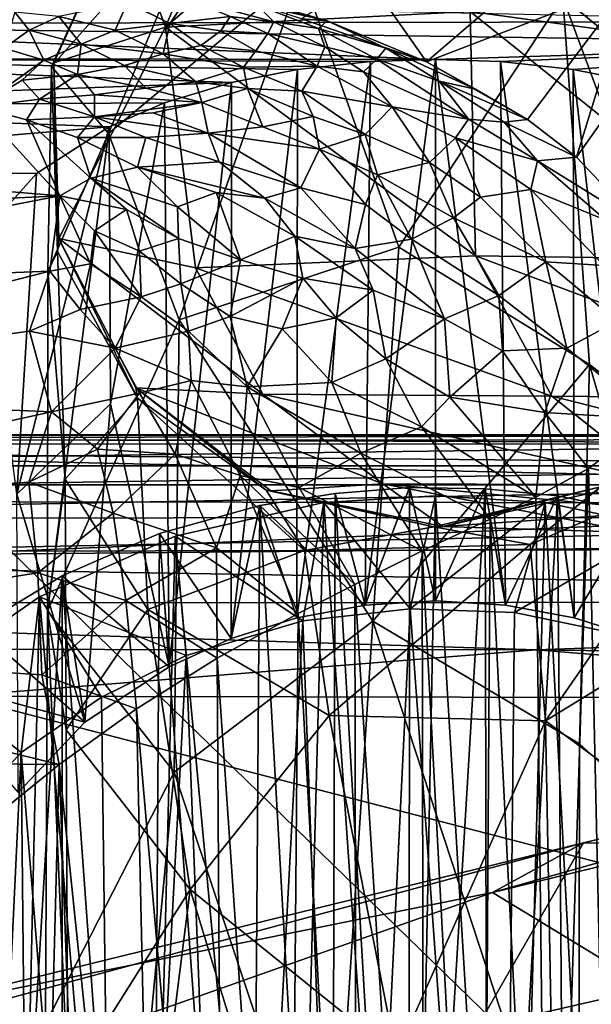
# Model space of a CAD drawing. Units: inches. Extents: x -6 to 6, y -11.2 to 11.1.
# Drawn here: x 1.3 to 1.8, y 8.7 to 9.5 of the extents above; entities that cross this region are included whole.
import ezdxf

# ---------------------------------------------------------------- set-up
doc = ezdxf.new("R2010")
doc.units = ezdxf.units.IN
doc.layers.get('0').update_dxf_attribs({"true_color": 0xc2ced6})

msp = doc.modelspace()

# ---------------------------------------------------------------- linework, layer by layer
for points in [[(1.52701, 9.64657), (1.6597, 9.64835), (1.45523, 9.4724), (1.52701, 9.64657)], [(1.6597, 9.64835), (1.68557, 9.48426), (1.45523, 9.4724), (1.6597, 9.64835)], [(1.52701, 9.64657), (1.45523, 9.4724), (1.42337, 9.56079), (1.52701, 9.64657)], [(1.897, 9.37997), (1.78184, 9.64648), (1.7557, 9.49483), (1.897, 9.37997)], [(1.68557, 9.48426), (1.9796, 9.58131), (1.92072, 9.45197), (1.68557, 9.48426)], [(1.41208, 9.39216), (1.49039, 9.57977), (1.36899, 9.44281), (1.41208, 9.39216)], [(1.49039, 9.57977), (1.42695, 9.56661), (1.36899, 9.44281), (1.49039, 9.57977)], [(1.49039, 9.57977), (1.41208, 9.39216), (1.55822, 9.51338), (1.49039, 9.57977)], [(1.36899, 9.44281), (1.42695, 9.56661), (1.42337, 9.56079), (1.36899, 9.44281)], [(1.42337, 9.56079), (1.37089, 9.44535), (1.36899, 9.44281), (1.42337, 9.56079)], [(1.42337, 9.56079), (1.45523, 9.4724), (1.37089, 9.44535), (1.42337, 9.56079)], [(1.46564, 9.25133), (1.55822, 9.51338), (1.41208, 9.39216), (1.46564, 9.25133)], [(1.46564, 9.25133), (1.63172, 9.30613), (1.55822, 9.51338), (1.46564, 9.25133)], [(1.55821, 9.47865), (1.65264, 9.44634), (1.60747, 9.51058), (1.55821, 9.47865)], [(1.63172, 9.30613), (1.7557, 9.49483), (1.55822, 9.51338), (1.63172, 9.30613)], [(1.65264, 9.44634), (1.72682, 9.50985), (1.60747, 9.51058), (1.65264, 9.44634)], [(1.80654, 9.50574), (1.72682, 9.50985), (1.65264, 9.44634), (1.80654, 9.50574)], [(1.49295, 9.49999), (1.51273, 9.49612), (1.57747, 9.47711), (1.49295, 9.49999)], [(1.57747, 9.47711), (1.55821, 9.47865), (1.49295, 9.49999), (1.57747, 9.47711)], [(1.65264, 9.44634), (1.729, 9.40259), (1.80654, 9.50574), (1.65264, 9.44634)], [(1.729, 9.40259), (1.76596, 9.37413), (1.80654, 9.50574), (1.729, 9.40259)], [(1.85584, 9.50113), (1.80654, 9.50574), (1.76596, 9.37413), (1.85584, 9.50113)], [(1.76596, 9.37413), (1.81391, 9.32369), (1.85584, 9.50113), (1.76596, 9.37413)], [(1.47171, 9.49435), (1.42655, 9.49093), (1.45855, 9.47507), (1.47171, 9.49435)], [(1.45855, 9.47507), (1.50424, 9.48035), (1.47171, 9.49435), (1.45855, 9.47507)], [(1.47171, 9.49435), (1.53715, 9.47638), (1.52443, 9.48923), (1.47171, 9.49435)], [(1.47171, 9.49435), (1.50424, 9.48035), (1.53715, 9.47638), (1.47171, 9.49435)], [(1.51273, 9.49612), (1.52443, 9.48923), (1.57747, 9.47711), (1.51273, 9.49612)], [(1.77596, 9.21757), (1.7557, 9.49483), (1.63172, 9.30613), (1.77596, 9.21757)], [(1.89182, 9.12837), (1.897, 9.37997), (1.7557, 9.49483), (1.89182, 9.12837)], [(1.89182, 9.12837), (1.7557, 9.49483), (1.77596, 9.21757), (1.89182, 9.12837)], [(1.3814, 9.48952), (1.98839, 9.47666), (1.00974, 9.47498), (1.3814, 9.48952)], [(1.37464, 9.48054), (1.41721, 9.4702), (1.42655, 9.49093), (1.37464, 9.48054)], [(1.41721, 9.4702), (1.45855, 9.47507), (1.42655, 9.49093), (1.41721, 9.4702)], [(1.45523, 9.4724), (1.68557, 9.48426), (1.68958, 9.2997), (1.45523, 9.4724)], [(1.57747, 9.47711), (1.52443, 9.48923), (1.57089, 9.47132), (1.57747, 9.47711)], [(1.53715, 9.47638), (1.57089, 9.47132), (1.52443, 9.48923), (1.53715, 9.47638)], [(1.68557, 9.48426), (1.92072, 9.45197), (1.92026, 9.29635), (1.68557, 9.48426)], [(1.68557, 9.48426), (1.92026, 9.29635), (1.68958, 9.2997), (1.68557, 9.48426)], [(2.0396, 9.46006), (1.00974, 9.47498), (1.98839, 9.47666), (2.0396, 9.46006)], [(1.33328, 9.45647), (1.3522, 9.47026), (1.34123, 9.48367), (1.33328, 9.45647)], [(1.37464, 9.48054), (1.34123, 9.48367), (1.3522, 9.47026), (1.37464, 9.48054)], [(1.37464, 9.48054), (1.3522, 9.47026), (1.39146, 9.45959), (1.37464, 9.48054)], [(1.39146, 9.45959), (1.41721, 9.4702), (1.37464, 9.48054), (1.39146, 9.45959)], [(1.45855, 9.47507), (1.49706, 9.46961), (1.50424, 9.48035), (1.45855, 9.47507)], [(1.5326, 9.4676), (1.50424, 9.48035), (1.49706, 9.46961), (1.5326, 9.4676)], [(1.53715, 9.47638), (1.50424, 9.48035), (1.5326, 9.4676), (1.53715, 9.47638)], [(1.5326, 9.4676), (1.57583, 9.45747), (1.53715, 9.47638), (1.5326, 9.4676)], [(1.57089, 9.47132), (1.53715, 9.47638), (1.57583, 9.45747), (1.57089, 9.47132)], [(1.57747, 9.47711), (1.65264, 9.44634), (1.55821, 9.47865), (1.57747, 9.47711)], [(1.57089, 9.47132), (1.62187, 9.45659), (1.57747, 9.47711), (1.57089, 9.47132)], [(1.65264, 9.44634), (1.57747, 9.47711), (1.62187, 9.45659), (1.65264, 9.44634)], [(1.00974, 9.47498), (1.65937, 9.44799), (1.00973, 9.44897), (1.00974, 9.47498)], [(2.0396, 9.46006), (1.65937, 9.44799), (1.00974, 9.47498), (2.0396, 9.46006)], [(1.3522, 9.47026), (1.33328, 9.45647), (1.36319, 9.44737), (1.3522, 9.47026)], [(1.36319, 9.44737), (1.39146, 9.45959), (1.3522, 9.47026), (1.36319, 9.44737)], [(1.37089, 9.44535), (1.45523, 9.4724), (1.37456, 9.31288), (1.37089, 9.44535)], [(1.45523, 9.4724), (1.47783, 9.29051), (1.37456, 9.31288), (1.45523, 9.4724)], [(1.45349, 9.45232), (1.41721, 9.4702), (1.39146, 9.45959), (1.45349, 9.45232)], [(1.45855, 9.47507), (1.41721, 9.4702), (1.45349, 9.45232), (1.45855, 9.47507)], [(1.45349, 9.45232), (1.48194, 9.4586), (1.45855, 9.47507), (1.45349, 9.45232)], [(1.68958, 9.2997), (1.47783, 9.29051), (1.45523, 9.4724), (1.68958, 9.2997)], [(1.49706, 9.46961), (1.45855, 9.47507), (1.48194, 9.4586), (1.49706, 9.46961)], [(1.48194, 9.4586), (1.52358, 9.45456), (1.49706, 9.46961), (1.48194, 9.4586)], [(1.49706, 9.46961), (1.52358, 9.45456), (1.5326, 9.4676), (1.49706, 9.46961)], [(1.62187, 9.45659), (1.57089, 9.47132), (1.61509, 9.44829), (1.62187, 9.45659)], [(1.57583, 9.45747), (1.61509, 9.44829), (1.57089, 9.47132), (1.57583, 9.45747)], [(1.56985, 9.4429), (1.5326, 9.4676), (1.52358, 9.45456), (1.56985, 9.4429)], [(1.57583, 9.45747), (1.5326, 9.4676), (1.56985, 9.4429), (1.57583, 9.45747)], [(1.31389, 9.41221), (1.36319, 9.44737), (1.33328, 9.45647), (1.31389, 9.41221)], [(1.39146, 9.45959), (1.36319, 9.44737), (1.38862, 9.4367), (1.39146, 9.45959)], [(1.38862, 9.4367), (1.42425, 9.44337), (1.39146, 9.45959), (1.38862, 9.4367)], [(1.39146, 9.45959), (1.42425, 9.44337), (1.45349, 9.45232), (1.39146, 9.45959)], [(1.51414, 9.44218), (1.48194, 9.4586), (1.45349, 9.45232), (1.51414, 9.44218)], [(1.52358, 9.45456), (1.48194, 9.4586), (1.51414, 9.44218), (1.52358, 9.45456)], [(1.56985, 9.4429), (1.52358, 9.45456), (1.51414, 9.44218), (1.56985, 9.4429)], [(1.56985, 9.4429), (1.60502, 9.43875), (1.57583, 9.45747), (1.56985, 9.4429)], [(1.60502, 9.43875), (1.61509, 9.44829), (1.57583, 9.45747), (1.60502, 9.43875)], [(1.61509, 9.44829), (1.66228, 9.43153), (1.62187, 9.45659), (1.61509, 9.44829)], [(1.62187, 9.45659), (1.66228, 9.43153), (1.68968, 9.4255), (1.62187, 9.45659)], [(1.62187, 9.45659), (1.68968, 9.4255), (1.65264, 9.44634), (1.62187, 9.45659)], [(1.65937, 9.44799), (2.0396, 9.46006), (1.7085, 9.44635), (1.65937, 9.44799)], [(1.76354, 9.44047), (1.7085, 9.44635), (2.0396, 9.46006), (1.76354, 9.44047)], [(1.81352, 9.43071), (1.76354, 9.44047), (2.0396, 9.46006), (1.81352, 9.43071)], [(1.00973, 9.44897), (1.61024, 9.44636), (1.55519, 9.44046), (1.00973, 9.44897)], [(1.65937, 9.44799), (1.61024, 9.44636), (1.00973, 9.44897), (1.65937, 9.44799)], [(1.00973, 9.4124), (1.00973, 9.44897), (1.50522, 9.43072), (1.00973, 9.4124)], [(1.00973, 9.44897), (1.55519, 9.44046), (1.50522, 9.43072), (1.00973, 9.44897)], [(1.31389, 9.41221), (1.34684, 9.43248), (1.36319, 9.44737), (1.31389, 9.41221)], [(1.34684, 9.43248), (1.38862, 9.4367), (1.36319, 9.44737), (1.34684, 9.43248)], [(1.47812, 9.43119), (1.45349, 9.45232), (1.42425, 9.44337), (1.47812, 9.43119)], [(1.45349, 9.45232), (1.47812, 9.43119), (1.51414, 9.44218), (1.45349, 9.45232)], [(1.61509, 9.44829), (1.60502, 9.43875), (1.68446, 9.40283), (1.61509, 9.44829)], [(1.61024, 9.44636), (1.65937, 9.44799), (1.60632, 9.0358), (1.61024, 9.44636)], [(1.65937, 9.44799), (1.65937, 9.039), (1.60632, 9.0358), (1.65937, 9.44799)], [(1.68446, 9.40283), (1.66228, 9.43153), (1.61509, 9.44829), (1.68446, 9.40283)], [(1.7085, 9.44635), (1.71242, 9.0358), (1.65937, 9.44799), (1.7085, 9.44635)], [(1.71242, 9.0358), (1.65937, 9.039), (1.65937, 9.44799), (1.71242, 9.0358)], [(1.3662, 9.28787), (1.36899, 9.44281), (1.37367, 9.30283), (1.3662, 9.28787)], [(1.41208, 9.39216), (1.36899, 9.44281), (1.3662, 9.28787), (1.41208, 9.39216)], [(1.37367, 9.30283), (1.36899, 9.44281), (1.37089, 9.44535), (1.37367, 9.30283)], [(1.37367, 9.30283), (1.37089, 9.44535), (1.37456, 9.31288), (1.37367, 9.30283)], [(1.44046, 9.42637), (1.42425, 9.44337), (1.38862, 9.4367), (1.44046, 9.42637)], [(1.42425, 9.44337), (1.44046, 9.42637), (1.47812, 9.43119), (1.42425, 9.44337)], [(1.51722, 9.42612), (1.51414, 9.44218), (1.47812, 9.43119), (1.51722, 9.42612)], [(1.50522, 9.43072), (1.55519, 9.44046), (1.50479, 9.01068), (1.50522, 9.43072)], [(1.55519, 9.44046), (1.55455, 9.02629), (1.50479, 9.01068), (1.55519, 9.44046)], [(1.51414, 9.44218), (1.55846, 9.42408), (1.56985, 9.4429), (1.51414, 9.44218)], [(1.55846, 9.42408), (1.51414, 9.44218), (1.51722, 9.42612), (1.55846, 9.42408)], [(1.55519, 9.44046), (1.61024, 9.44636), (1.55455, 9.02629), (1.55519, 9.44046)], [(1.61024, 9.44636), (1.60632, 9.0358), (1.55455, 9.02629), (1.61024, 9.44636)], [(1.62661, 9.41227), (1.56985, 9.4429), (1.55846, 9.42408), (1.62661, 9.41227)], [(1.62661, 9.41227), (1.60502, 9.43875), (1.56985, 9.4429), (1.62661, 9.41227)], [(1.65264, 9.44634), (1.68968, 9.4255), (1.729, 9.40259), (1.65264, 9.44634)], [(1.71242, 9.0358), (1.7085, 9.44635), (1.76419, 9.02629), (1.71242, 9.0358)], [(1.7085, 9.44635), (1.76354, 9.44047), (1.76419, 9.02629), (1.7085, 9.44635)], [(1.76419, 9.02629), (1.76354, 9.44047), (1.81395, 9.01068), (1.76419, 9.02629)], [(1.76354, 9.44047), (1.81352, 9.43071), (1.81395, 9.01068), (1.76354, 9.44047)], [(1.31389, 9.41221), (1.35987, 9.41811), (1.34684, 9.43248), (1.31389, 9.41221)], [(1.35987, 9.41811), (1.38862, 9.4367), (1.34684, 9.43248), (1.35987, 9.41811)], [(1.40151, 9.42127), (1.38862, 9.4367), (1.35987, 9.41811), (1.40151, 9.42127)], [(1.38862, 9.4367), (1.40151, 9.42127), (1.44046, 9.42637), (1.38862, 9.4367)], [(1.60502, 9.43875), (1.62661, 9.41227), (1.68446, 9.40283), (1.60502, 9.43875)], [(1.00973, 9.4124), (1.50522, 9.43072), (1.4545, 9.41529), (1.00973, 9.4124)], [(1.40151, 9.42127), (1.48285, 9.41559), (1.44046, 9.42637), (1.40151, 9.42127)], [(1.48285, 9.41559), (1.47812, 9.43119), (1.44046, 9.42637), (1.48285, 9.41559)], [(1.45799, 8.98921), (1.4545, 9.41529), (1.50522, 9.43072), (1.45799, 8.98921)], [(1.50522, 9.43072), (1.50479, 9.01068), (1.45799, 8.98921), (1.50522, 9.43072)], [(1.48285, 9.41559), (1.51722, 9.42612), (1.47812, 9.43119), (1.48285, 9.41559)], [(1.51722, 9.42612), (1.48285, 9.41559), (1.52883, 9.39718), (1.51722, 9.42612)], [(1.56682, 9.40488), (1.55846, 9.42408), (1.51722, 9.42612), (1.56682, 9.40488)], [(1.52883, 9.39718), (1.56682, 9.40488), (1.51722, 9.42612), (1.52883, 9.39718)], [(1.66228, 9.43153), (1.71143, 9.40053), (1.729, 9.40259), (1.66228, 9.43153)], [(1.729, 9.40259), (1.68968, 9.4255), (1.66228, 9.43153), (1.729, 9.40259)], [(1.66228, 9.43153), (1.68446, 9.40283), (1.71143, 9.40053), (1.66228, 9.43153)], [(1.31389, 9.41221), (1.35025, 9.4024), (1.35987, 9.41811), (1.31389, 9.41221)], [(1.35025, 9.4024), (1.40151, 9.40455), (1.35987, 9.41811), (1.35025, 9.4024)], [(1.40151, 9.42127), (1.35987, 9.41811), (1.40151, 9.40455), (1.40151, 9.42127)], [(1.48285, 9.41559), (1.40151, 9.42127), (1.40151, 9.40455), (1.48285, 9.41559)], [(1.55846, 9.42408), (1.6062, 9.3914), (1.62661, 9.41227), (1.55846, 9.42408)], [(1.6062, 9.3914), (1.55846, 9.42408), (1.56682, 9.40488), (1.6062, 9.3914)], [(1.00973, 9.4124), (1.4545, 9.41529), (1.41257, 9.397), (1.00973, 9.4124)], [(1.00974, 9.363), (1.00973, 9.4124), (1.41257, 9.397), (1.00974, 9.363)], [(1.37547, 9.34492), (1.31389, 9.41221), (1.00973, 9.37546), (1.37547, 9.34492)], [(1.35025, 9.4024), (1.31389, 9.41221), (1.37547, 9.34492), (1.35025, 9.4024)], [(1.40151, 9.40455), (1.44602, 9.40777), (1.48285, 9.41559), (1.40151, 9.40455)], [(1.4138, 9.18798), (1.41257, 9.397), (1.4545, 9.41529), (1.4138, 9.18798)], [(1.4545, 9.41529), (1.45799, 8.98921), (1.4138, 9.18798), (1.4545, 9.41529)], [(1.44602, 9.40777), (1.48763, 9.39237), (1.48285, 9.41559), (1.44602, 9.40777)], [(1.48763, 9.39237), (1.52883, 9.39718), (1.48285, 9.41559), (1.48763, 9.39237)], [(1.62661, 9.41227), (1.6062, 9.3914), (1.65495, 9.37014), (1.62661, 9.41227)], [(1.65495, 9.37014), (1.67442, 9.38893), (1.62661, 9.41227), (1.65495, 9.37014)], [(1.67442, 9.38893), (1.68446, 9.40283), (1.62661, 9.41227), (1.67442, 9.38893)], [(1.40151, 9.40455), (1.35025, 9.4024), (1.38862, 9.38912), (1.40151, 9.40455)], [(1.39879, 9.35823), (1.35025, 9.4024), (1.37547, 9.34492), (1.39879, 9.35823)], [(1.35025, 9.4024), (1.39879, 9.35823), (1.38862, 9.38912), (1.35025, 9.4024)], [(1.44046, 9.38917), (1.40151, 9.40455), (1.38862, 9.38912), (1.44046, 9.38917)], [(1.48763, 9.39237), (1.44602, 9.40777), (1.40151, 9.40455), (1.48763, 9.39237)], [(1.40151, 9.40455), (1.44046, 9.38917), (1.48763, 9.39237), (1.40151, 9.40455)], [(1.56682, 9.40488), (1.52883, 9.39718), (1.57172, 9.38022), (1.56682, 9.40488)], [(1.6062, 9.3914), (1.56682, 9.40488), (1.57172, 9.38022), (1.6062, 9.3914)], [(1.73648, 9.37131), (1.68446, 9.40283), (1.67442, 9.38893), (1.73648, 9.37131)], [(1.73648, 9.37131), (1.71143, 9.40053), (1.68446, 9.40283), (1.73648, 9.37131)], [(1.71143, 9.40053), (1.76596, 9.37413), (1.729, 9.40259), (1.71143, 9.40053)], [(1.41257, 9.397), (1.35765, 9.36184), (1.00974, 9.363), (1.41257, 9.397)], [(1.35765, 9.36184), (1.41257, 9.397), (1.34277, 9.1195), (1.35765, 9.36184)], [(1.41257, 9.397), (1.4138, 9.18798), (1.34277, 9.1195), (1.41257, 9.397)], [(1.48763, 9.39237), (1.57172, 9.38022), (1.52883, 9.39718), (1.48763, 9.39237)], [(1.76596, 9.37413), (1.71143, 9.40053), (1.73648, 9.37131), (1.76596, 9.37413)], [(1.36593, 9.03122), (1.41208, 9.39216), (1.3662, 9.28787), (1.36593, 9.03122)], [(1.46564, 9.25133), (1.41208, 9.39216), (1.36593, 9.03122), (1.46564, 9.25133)], [(1.38862, 9.38912), (1.43403, 9.36671), (1.44046, 9.38917), (1.38862, 9.38912)], [(1.38862, 9.38912), (1.39879, 9.35823), (1.43403, 9.36671), (1.38862, 9.38912)], [(1.44046, 9.38917), (1.43403, 9.36671), (1.49573, 9.37077), (1.44046, 9.38917)], [(1.44046, 9.38917), (1.49573, 9.37077), (1.48763, 9.39237), (1.44046, 9.38917)], [(1.48763, 9.39237), (1.55754, 9.35108), (1.57172, 9.38022), (1.48763, 9.39237)], [(1.49573, 9.37077), (1.55754, 9.35108), (1.48763, 9.39237), (1.49573, 9.37077)], [(1.57172, 9.38022), (1.61546, 9.36081), (1.6062, 9.3914), (1.57172, 9.38022)], [(1.65495, 9.37014), (1.6062, 9.3914), (1.61546, 9.36081), (1.65495, 9.37014)], [(1.67442, 9.38893), (1.65495, 9.37014), (1.69345, 9.34394), (1.67442, 9.38893)], [(1.69345, 9.34394), (1.73156, 9.34981), (1.67442, 9.38893), (1.69345, 9.34394)], [(1.67442, 9.38893), (1.73156, 9.34981), (1.73648, 9.37131), (1.67442, 9.38893)], [(1.60657, 9.3385), (1.57172, 9.38022), (1.55754, 9.35108), (1.60657, 9.3385)], [(1.61546, 9.36081), (1.57172, 9.38022), (1.60657, 9.3385), (1.61546, 9.36081)], [(1.00973, 9.37546), (1.00973, 9.32771), (1.37547, 9.34492), (1.00973, 9.37546)], [(1.73648, 9.37131), (1.81391, 9.32369), (1.76596, 9.37413), (1.73648, 9.37131)], [(1.39879, 9.35823), (1.46435, 9.33678), (1.43403, 9.36671), (1.39879, 9.35823)], [(1.53026, 9.34333), (1.49573, 9.37077), (1.43403, 9.36671), (1.53026, 9.34333)], [(1.49362, 9.34745), (1.43403, 9.36671), (1.46435, 9.33678), (1.49362, 9.34745)], [(1.49362, 9.34745), (1.53026, 9.34333), (1.43403, 9.36671), (1.49362, 9.34745)], [(1.53026, 9.34333), (1.55754, 9.35108), (1.49573, 9.37077), (1.53026, 9.34333)], [(1.65495, 9.37014), (1.61546, 9.36081), (1.67307, 9.32834), (1.65495, 9.37014)], [(1.67307, 9.32834), (1.69345, 9.34394), (1.65495, 9.37014), (1.67307, 9.32834)], [(1.78815, 9.32661), (1.73648, 9.37131), (1.73156, 9.34981), (1.78815, 9.32661)], [(1.81391, 9.32369), (1.73648, 9.37131), (1.78815, 9.32661), (1.81391, 9.32369)], [(1.00974, 9.363), (1.35765, 9.36184), (1.3171, 9.31649), (1.00974, 9.363)], [(1.3171, 9.31649), (1.35765, 9.36184), (1.34277, 9.1195), (1.3171, 9.31649)], [(1.39879, 9.35823), (1.37547, 9.34492), (1.42572, 9.33477), (1.39879, 9.35823)], [(1.46501, 9.31277), (1.46435, 9.33678), (1.39879, 9.35823), (1.46501, 9.31277)], [(1.39879, 9.35823), (1.42572, 9.33477), (1.46501, 9.31277), (1.39879, 9.35823)], [(1.61546, 9.36081), (1.60657, 9.3385), (1.64135, 9.31216), (1.61546, 9.36081)], [(1.64135, 9.31216), (1.67307, 9.32834), (1.61546, 9.36081), (1.64135, 9.31216)], [(1.59879, 9.30509), (1.55754, 9.35108), (1.53026, 9.34333), (1.59879, 9.30509)], [(1.60657, 9.3385), (1.55754, 9.35108), (1.59879, 9.30509), (1.60657, 9.3385)], [(1.73156, 9.34981), (1.69345, 9.34394), (1.74273, 9.2952), (1.73156, 9.34981)], [(1.74273, 9.2952), (1.78663, 9.29231), (1.73156, 9.34981), (1.74273, 9.2952)], [(1.78815, 9.32661), (1.73156, 9.34981), (1.78663, 9.29231), (1.78815, 9.32661)], [(1.00973, 9.27423), (1.36771, 9.28811), (1.37547, 9.34492), (1.00973, 9.27423)], [(1.37547, 9.34492), (1.00973, 9.32771), (1.00973, 9.27423), (1.37547, 9.34492)], [(1.37547, 9.34492), (1.36771, 9.28811), (1.39856, 9.29352), (1.37547, 9.34492)], [(1.37547, 9.34492), (1.39856, 9.29352), (1.40149, 9.31856), (1.37547, 9.34492)], [(1.37547, 9.34492), (1.40149, 9.31856), (1.42572, 9.33477), (1.37547, 9.34492)], [(1.51186, 9.29662), (1.49362, 9.34745), (1.46435, 9.33678), (1.51186, 9.29662)], [(1.55301, 9.31443), (1.53026, 9.34333), (1.49362, 9.34745), (1.55301, 9.31443)], [(1.55301, 9.31443), (1.49362, 9.34745), (1.51186, 9.29662), (1.55301, 9.31443)], [(1.53026, 9.34333), (1.55301, 9.31443), (1.59879, 9.30509), (1.53026, 9.34333)], [(1.67307, 9.32834), (1.74273, 9.2952), (1.69345, 9.34394), (1.67307, 9.32834)], [(1.46435, 9.33678), (1.46501, 9.31277), (1.51186, 9.29662), (1.46435, 9.33678)], [(1.64135, 9.31216), (1.60657, 9.3385), (1.59879, 9.30509), (1.64135, 9.31216)], [(1.43549, 9.30331), (1.42572, 9.33477), (1.40149, 9.31856), (1.43549, 9.30331)], [(1.43549, 9.30331), (1.46501, 9.31277), (1.42572, 9.33477), (1.43549, 9.30331)], [(1.67307, 9.32834), (1.64135, 9.31216), (1.70733, 9.26961), (1.67307, 9.32834)], [(1.70733, 9.26961), (1.74273, 9.2952), (1.67307, 9.32834), (1.70733, 9.26961)], [(1.43416, 9.19215), (1.37367, 9.30283), (1.37456, 9.31288), (1.43416, 9.19215)], [(1.37456, 9.31288), (1.47783, 9.29051), (1.52882, 9.19511), (1.37456, 9.31288)], [(1.43416, 9.19215), (1.37456, 9.31288), (1.43283, 9.19988), (1.43416, 9.19215)], [(1.37456, 9.31288), (1.52882, 9.19511), (1.43283, 9.19988), (1.37456, 9.31288)], [(1.40149, 9.31856), (1.39856, 9.29352), (1.43698, 9.26872), (1.40149, 9.31856)], [(1.43698, 9.26872), (1.43549, 9.30331), (1.40149, 9.31856), (1.43698, 9.26872)], [(1.46501, 9.31277), (1.43549, 9.30331), (1.46678, 9.27844), (1.46501, 9.31277)], [(1.46501, 9.31277), (1.46678, 9.27844), (1.51186, 9.29662), (1.46501, 9.31277)], [(1.55916, 9.28277), (1.55301, 9.31443), (1.51186, 9.29662), (1.55916, 9.28277)], [(1.55301, 9.31443), (1.55916, 9.28277), (1.61232, 9.2737), (1.55301, 9.31443)], [(1.61232, 9.2737), (1.59879, 9.30509), (1.55301, 9.31443), (1.61232, 9.2737)], [(1.61201, 9.02373), (1.63172, 9.30613), (1.46564, 9.25133), (1.61201, 9.02373)], [(1.66624, 9.25206), (1.64135, 9.31216), (1.59879, 9.30509), (1.66624, 9.25206)], [(1.77596, 9.21757), (1.63172, 9.30613), (1.61201, 9.02373), (1.77596, 9.21757)], [(1.64135, 9.31216), (1.66624, 9.25206), (1.70733, 9.26961), (1.64135, 9.31216)], [(1.3662, 9.28787), (1.37367, 9.30283), (1.37934, 9.13089), (1.3662, 9.28787)], [(1.37934, 9.13089), (1.37367, 9.30283), (1.43416, 9.19215), (1.37934, 9.13089)], [(1.43698, 9.26872), (1.46678, 9.27844), (1.43549, 9.30331), (1.43698, 9.26872)], [(1.47783, 9.29051), (1.68958, 9.2997), (1.74732, 9.19358), (1.47783, 9.29051)], [(1.59879, 9.30509), (1.61232, 9.2737), (1.66624, 9.25206), (1.59879, 9.30509)], [(1.97822, 9.19155), (1.74732, 9.19358), (1.68958, 9.2997), (1.97822, 9.19155)], [(1.68958, 9.2997), (1.92026, 9.29635), (1.97822, 9.19155), (1.68958, 9.2997)], [(1.39856, 9.29352), (1.36771, 9.28811), (1.39082, 9.25924), (1.39856, 9.29352)], [(1.43698, 9.26872), (1.39856, 9.29352), (1.39082, 9.25924), (1.43698, 9.26872)], [(1.51186, 9.29662), (1.46678, 9.27844), (1.50424, 9.25382), (1.51186, 9.29662)], [(1.47783, 9.29051), (1.74732, 9.19358), (1.52882, 9.19511), (1.47783, 9.29051)], [(1.55916, 9.28277), (1.51186, 9.29662), (1.50424, 9.25382), (1.55916, 9.28277)], [(1.74273, 9.2952), (1.70733, 9.26961), (1.75869, 9.23003), (1.74273, 9.2952)], [(1.75869, 9.23003), (1.79685, 9.25028), (1.74273, 9.2952), (1.75869, 9.23003)], [(1.79685, 9.25028), (1.78663, 9.29231), (1.74273, 9.2952), (1.79685, 9.25028)], [(1.00973, 9.19684), (1.35238, 9.24265), (1.36771, 9.28811), (1.00973, 9.19684)], [(1.36771, 9.28811), (1.00973, 9.27423), (1.00973, 9.19684), (1.36771, 9.28811)], [(1.39082, 9.25924), (1.36771, 9.28811), (1.35238, 9.24265), (1.39082, 9.25924)], [(1.36593, 9.03122), (1.3662, 9.28787), (1.37934, 9.13089), (1.36593, 9.03122)], [(1.46678, 9.27844), (1.43698, 9.26872), (1.47258, 9.24283), (1.46678, 9.27844)], [(1.47258, 9.24283), (1.50424, 9.25382), (1.46678, 9.27844), (1.47258, 9.24283)], [(1.50424, 9.25382), (1.54357, 9.24447), (1.55916, 9.28277), (1.50424, 9.25382)], [(1.55916, 9.28277), (1.54357, 9.24447), (1.58439, 9.2529), (1.55916, 9.28277)], [(1.55916, 9.28277), (1.58439, 9.2529), (1.61232, 9.2737), (1.55916, 9.28277)], [(1.41709, 9.22999), (1.43698, 9.26872), (1.39082, 9.25924), (1.41709, 9.22999)], [(1.43698, 9.26872), (1.41709, 9.22999), (1.47258, 9.24283), (1.43698, 9.26872)], [(1.61232, 9.2737), (1.58439, 9.2529), (1.62184, 9.22177), (1.61232, 9.2737)], [(1.61232, 9.2737), (1.62184, 9.22177), (1.66624, 9.25206), (1.61232, 9.2737)], [(1.71006, 9.22785), (1.70733, 9.26961), (1.66624, 9.25206), (1.71006, 9.22785)], [(1.70733, 9.26961), (1.71006, 9.22785), (1.75869, 9.23003), (1.70733, 9.26961)], [(1.39082, 9.25924), (1.35238, 9.24265), (1.41709, 9.22999), (1.39082, 9.25924)], [(1.50424, 9.25382), (1.47258, 9.24283), (1.51705, 9.20079), (1.50424, 9.25382)], [(1.50424, 9.25382), (1.51705, 9.20079), (1.54357, 9.24447), (1.50424, 9.25382)], [(1.46173, 8.9097), (1.46564, 9.25133), (1.36593, 9.03122), (1.46173, 8.9097)], [(1.61201, 9.02373), (1.46564, 9.25133), (1.46173, 8.9097), (1.61201, 9.02373)], [(1.58439, 9.2529), (1.54357, 9.24447), (1.58106, 9.20408), (1.58439, 9.2529)], [(1.58106, 9.20408), (1.62184, 9.22177), (1.58439, 9.2529), (1.58106, 9.20408)], [(1.62184, 9.22177), (1.67037, 9.19295), (1.66624, 9.25206), (1.62184, 9.22177)], [(1.66624, 9.25206), (1.67037, 9.19295), (1.71006, 9.22785), (1.66624, 9.25206)], [(1.79685, 9.25028), (1.75869, 9.23003), (1.82497, 9.17618), (1.79685, 9.25028)], [(1.35238, 9.24265), (1.00973, 9.19684), (1.36894, 9.18189), (1.35238, 9.24265)], [(1.41709, 9.22999), (1.35238, 9.24265), (1.36894, 9.18189), (1.41709, 9.22999)], [(1.47477, 9.20548), (1.47258, 9.24283), (1.41709, 9.22999), (1.47477, 9.20548)], [(1.47258, 9.24283), (1.47477, 9.20548), (1.51705, 9.20079), (1.47258, 9.24283)], [(1.54357, 9.24447), (1.51705, 9.20079), (1.58106, 9.20408), (1.54357, 9.24447)], [(1.36894, 9.18189), (1.43566, 9.19599), (1.41709, 9.22999), (1.36894, 9.18189)], [(1.41709, 9.22999), (1.43566, 9.19599), (1.47477, 9.20548), (1.41709, 9.22999)], [(1.67037, 9.19295), (1.74208, 9.18124), (1.71006, 9.22785), (1.67037, 9.19295)], [(1.71006, 9.22785), (1.74208, 9.18124), (1.75869, 9.23003), (1.71006, 9.22785)], [(1.82497, 9.17618), (1.75869, 9.23003), (1.74208, 9.18124), (1.82497, 9.17618)], [(1.64876, 9.17048), (1.62184, 9.22177), (1.58106, 9.20408), (1.64876, 9.17048)], [(1.76833, 8.93093), (1.77596, 9.21757), (1.61201, 9.02373), (1.76833, 8.93093)], [(1.62184, 9.22177), (1.64876, 9.17048), (1.67037, 9.19295), (1.62184, 9.22177)], [(1.77596, 9.21757), (1.76833, 8.93093), (1.89182, 8.81854), (1.77596, 9.21757)], [(1.89182, 8.81854), (1.89182, 9.12837), (1.77596, 9.21757), (1.89182, 8.81854)], [(1.47477, 9.20548), (1.43566, 9.19599), (1.46266, 9.14972), (1.47477, 9.20548)], [(1.47477, 9.20548), (1.46266, 9.14972), (1.51179, 9.13361), (1.47477, 9.20548)], [(1.51179, 9.13361), (1.51705, 9.20079), (1.47477, 9.20548), (1.51179, 9.13361)], [(1.60305, 9.15055), (1.58106, 9.20408), (1.51705, 9.20079), (1.60305, 9.15055)], [(1.58106, 9.20408), (1.60305, 9.15055), (1.64876, 9.17048), (1.58106, 9.20408)], [(1.36894, 9.18189), (1.00973, 9.19684), (1.00973, 9.10305), (1.36894, 9.18189)], [(1.36894, 9.18189), (1.40386, 9.15356), (1.43566, 9.19599), (1.36894, 9.18189)], [(1.43566, 9.19599), (1.40386, 9.15356), (1.46266, 9.14972), (1.43566, 9.19599)], [(1.53147, 9.12257), (1.43416, 9.19215), (1.43283, 9.19988), (1.53147, 9.12257)], [(1.61967, 9.12747), (1.5349, 9.12208), (1.43283, 9.19988), (1.61967, 9.12747)], [(1.43283, 9.19988), (1.52882, 9.19511), (1.61967, 9.12747), (1.43283, 9.19988)], [(1.53147, 9.12257), (1.43283, 9.19988), (1.5349, 9.12208), (1.53147, 9.12257)], [(1.51705, 9.20079), (1.51179, 9.13361), (1.55628, 9.12471), (1.51705, 9.20079)], [(1.51705, 9.20079), (1.55628, 9.12471), (1.60305, 9.15055), (1.51705, 9.20079)], [(1.52882, 9.19511), (1.74732, 9.19358), (1.83201, 9.12655), (1.52882, 9.19511)], [(1.52882, 9.19511), (1.83201, 9.12655), (1.61967, 9.12747), (1.52882, 9.19511)], [(1.34277, 9.1195), (1.4138, 9.18798), (1.39419, 8.9473), (1.34277, 9.1195)], [(1.37934, 9.13089), (1.43416, 9.19215), (1.44187, 9.03257), (1.37934, 9.13089)], [(1.4138, 9.18798), (1.45799, 8.98921), (1.39419, 8.9473), (1.4138, 9.18798)], [(1.44187, 9.03257), (1.43416, 9.19215), (1.56046, 9.07704), (1.44187, 9.03257)], [(1.53147, 9.12257), (1.56046, 9.07704), (1.43416, 9.19215), (1.53147, 9.12257)], [(1.73521, 9.11743), (1.67037, 9.19295), (1.64876, 9.17048), (1.73521, 9.11743)], [(1.74208, 9.18124), (1.67037, 9.19295), (1.73521, 9.11743), (1.74208, 9.18124)], [(1.74732, 9.19358), (1.97822, 9.19155), (2.08961, 9.10767), (1.74732, 9.19358)], [(1.74732, 9.19358), (2.08961, 9.10767), (1.83201, 9.12655), (1.74732, 9.19358)], [(1.00973, 9.10305), (1.35197, 9.12875), (1.36894, 9.18189), (1.00973, 9.10305)], [(1.35197, 9.12875), (1.40386, 9.15356), (1.36894, 9.18189), (1.35197, 9.12875)], [(1.77514, 9.13895), (1.74208, 9.18124), (1.73521, 9.11743), (1.77514, 9.13895)], [(1.74208, 9.18124), (1.77514, 9.13895), (1.82497, 9.17618), (1.74208, 9.18124)], [(1.82497, 9.17618), (1.77514, 9.13895), (1.7959, 8.20451), (1.82497, 9.17618)], [(-2.30151, 9.16437), (-2.20991, 9.16438), (2.3044, 9.16434), (-2.30151, 9.16437)], [(0.08071, 9.15993), (-2.30151, 9.16437), (2.3044, 9.16434), (0.08071, 9.15993)], [(-0.07482, 9.16434), (2.3044, 9.16434), (-2.20991, 9.16438), (-0.07482, 9.16434)], [(-0.07482, 9.16434), (0.18849, 9.16438), (2.21319, 9.16439), (-0.07482, 9.16434)], [(2.21319, 9.16439), (2.3044, 9.16434), (-0.07482, 9.16434), (2.21319, 9.16439)], [(2.34512, 9.16095), (0.08071, 9.15993), (2.3044, 9.16434), (2.34512, 9.16095)], [(2.21319, 9.16439), (0.18849, 9.16438), (0.39631, 9.16393), (2.21319, 9.16439)], [(2.21319, 9.16439), (0.39631, 9.16393), (2.21825, 9.16429), (2.21319, 9.16439)], [(0.39631, 9.16393), (2.2066, 9.15761), (2.21825, 9.16429), (0.39631, 9.16393)], [(2.2066, 9.15761), (0.39631, 9.16393), (0.43633, 9.15706), (2.2066, 9.15761)], [(1.70081, 9.10069), (1.64876, 9.17048), (1.60305, 9.15055), (1.70081, 9.10069)], [(1.64876, 9.17048), (1.70081, 9.10069), (1.73521, 9.11743), (1.64876, 9.17048)], [(1.23889, 9.14693), (0.08071, 9.15993), (2.34512, 9.16095), (1.23889, 9.14693)], [(2.2066, 9.15761), (0.43633, 9.15706), (2.20068, 9.14093), (2.2066, 9.15761)], [(0.43633, 9.15706), (0.47684, 9.14096), (2.20068, 9.14093), (0.43633, 9.15706)], [(2.34512, 9.16095), (2.14233, 9.12658), (1.23889, 9.14693), (2.34512, 9.16095)], [(1.40386, 9.15356), (1.35197, 9.12875), (1.4157, 9.10537), (1.40386, 9.15356)], [(1.40386, 9.15356), (1.4157, 9.10537), (1.46266, 9.14972), (1.40386, 9.15356)], [(1.46266, 9.14972), (1.4157, 9.10537), (1.4938, 9.07898), (1.46266, 9.14972)], [(1.4938, 9.07898), (1.51179, 9.13361), (1.46266, 9.14972), (1.4938, 9.07898)], [(1.64945, 9.07669), (1.60305, 9.15055), (1.55628, 9.12471), (1.64945, 9.07669)], [(1.60305, 9.15055), (1.64945, 9.07669), (1.70081, 9.10069), (1.60305, 9.15055)], [(-0.61956, 9.12679), (1.23889, 9.14693), (2.14233, 9.12658), (-0.61956, 9.12679)], [(1.78427, 9.12519), (1.87919, 9.14525), (1.73112, 9.0815), (1.78427, 9.12519)], [(1.87919, 9.14525), (1.7425, 8.94834), (1.73112, 9.0815), (1.87919, 9.14525)], [(1.87919, 9.14525), (1.87753, 9.03086), (1.7425, 8.94834), (1.87919, 9.14525)], [(2.20068, 9.14093), (0.47684, 9.14096), (0.5017, 9.11499), (2.20068, 9.14093)], [(2.20068, 9.14093), (0.5017, 9.11499), (2.18778, 9.11244), (2.20068, 9.14093)], [(1.77514, 9.13895), (1.73521, 9.11743), (1.74566, 8.2126), (1.77514, 9.13895)], [(1.74566, 8.2126), (1.7959, 8.20451), (1.77514, 9.13895), (1.74566, 8.2126)], [(-0.61956, 9.12679), (2.14233, 9.12658), (0.75861, 9.10127), (-0.61956, 9.12679)], [(1.00973, 9.10305), (1.35879, 9.0601), (1.35197, 9.12875), (1.00973, 9.10305)], [(1.4157, 9.10537), (1.35197, 9.12875), (1.35879, 9.0601), (1.4157, 9.10537)], [(1.36593, 9.03122), (1.37934, 9.13089), (1.38023, 8.94148), (1.36593, 9.03122)], [(1.38023, 8.94148), (1.37934, 9.13089), (1.44187, 9.03257), (1.38023, 8.94148)], [(1.51179, 9.13361), (1.4938, 9.07898), (1.55551, 9.02957), (1.51179, 9.13361)], [(1.59835, 9.05125), (1.55628, 9.12471), (1.51179, 9.13361), (1.59835, 9.05125)], [(1.51179, 9.13361), (1.55551, 9.02957), (1.59835, 9.05125), (1.51179, 9.13361)], [(1.5349, 9.12208), (1.61967, 9.12747), (1.66486, 9.0953), (1.5349, 9.12208)], [(1.98354, 9.09271), (1.81054, 9.09062), (1.61967, 9.12747), (1.98354, 9.09271)], [(1.61967, 9.12747), (1.83201, 9.12655), (1.98354, 9.09271), (1.61967, 9.12747)], [(1.61967, 9.12747), (1.81054, 9.09062), (1.66486, 9.0953), (1.61967, 9.12747)], [(2.51611, 9.10253), (0.75861, 9.10127), (2.14233, 9.12658), (2.51611, 9.10253)], [(1.39419, 8.9473), (1.34378, 8.89427), (1.34277, 9.1195), (1.39419, 8.9473)], [(1.60632, 9.0358), (1.58344, 9.12018), (1.5267, 9.11107), (1.60632, 9.0358)], [(1.5267, 9.11107), (1.58344, 9.12018), (1.58041, 8.16138), (1.5267, 9.11107)], [(1.65817, 9.09503), (1.53147, 9.12257), (1.5349, 9.12208), (1.65817, 9.09503)], [(1.56046, 9.07704), (1.53147, 9.12257), (1.65817, 9.09503), (1.56046, 9.07704)], [(1.65817, 9.09503), (1.5349, 9.12208), (1.66486, 9.0953), (1.65817, 9.09503)], [(1.55628, 9.12471), (1.59835, 9.05125), (1.64945, 9.07669), (1.55628, 9.12471)], [(1.63926, 8.16644), (1.58041, 8.16138), (1.58344, 9.12018), (1.63926, 8.16644)], [(1.63975, 9.12461), (1.58344, 9.12018), (1.60632, 9.0358), (1.63975, 9.12461)], [(1.58344, 9.12018), (1.63975, 9.12461), (1.63926, 8.16644), (1.58344, 9.12018)], [(1.60632, 9.0358), (1.65937, 9.039), (1.63975, 9.12461), (1.60632, 9.0358)], [(1.63926, 8.16644), (1.63975, 9.12461), (1.69704, 9.12361), (1.63926, 8.16644)], [(1.69704, 9.12361), (1.69898, 8.16507), (1.63926, 8.16644), (1.69704, 9.12361)], [(1.69704, 9.12361), (1.63975, 9.12461), (1.65937, 9.039), (1.69704, 9.12361)], [(1.73112, 9.0815), (1.65817, 9.09503), (1.78427, 9.12519), (1.73112, 9.0815)], [(1.78427, 9.12519), (1.65817, 9.09503), (1.66486, 9.0953), (1.78427, 9.12519)], [(1.65937, 9.039), (1.71242, 9.0358), (1.69704, 9.12361), (1.65937, 9.039)], [(1.66486, 9.0953), (1.78086, 9.12129), (1.78427, 9.12519), (1.66486, 9.0953)], [(1.66486, 9.0953), (1.80612, 9.10482), (1.78086, 9.12129), (1.66486, 9.0953)], [(1.69704, 9.12361), (1.71242, 9.0358), (1.75173, 9.11826), (1.69704, 9.12361)], [(1.69898, 8.16507), (1.69704, 9.12361), (1.75173, 9.11826), (1.69898, 8.16507)], [(0.5017, 9.11499), (1.33842, 9.07651), (2.18778, 9.11244), (0.5017, 9.11499)], [(2.21372, 9.07854), (2.18778, 9.11244), (1.33842, 9.07651), (2.21372, 9.07854)], [(1.46261, 9.08794), (1.57507, 9.11336), (1.55909, 9.02392), (1.46261, 9.08794)], [(1.54926, 8.16074), (1.57507, 9.11336), (1.46261, 9.08794), (1.54926, 8.16074)], [(1.57507, 9.11336), (1.54926, 8.16074), (1.64065, 8.16959), (1.57507, 9.11336)], [(1.64019, 9.03293), (1.55909, 9.02392), (1.57507, 9.11336), (1.64019, 9.03293)], [(1.57507, 9.11336), (1.65934, 9.11828), (1.64019, 9.03293), (1.57507, 9.11336)], [(1.64065, 8.16959), (1.65934, 9.11828), (1.57507, 9.11336), (1.64065, 8.16959)], [(1.64019, 9.03293), (1.65934, 9.11828), (1.74229, 9.11339), (1.64019, 9.03293)], [(1.74229, 9.11339), (1.71909, 9.03015), (1.64019, 9.03293), (1.74229, 9.11339)], [(1.65934, 9.11828), (1.64065, 8.16959), (1.71726, 8.16759), (1.65934, 9.11828)], [(1.71726, 8.16759), (1.74229, 9.11339), (1.65934, 9.11828), (1.71726, 8.16759)], [(1.75173, 9.11826), (1.75892, 8.15881), (1.69898, 8.16507), (1.75173, 9.11826)], [(1.73521, 9.11743), (1.70081, 9.10069), (1.74566, 8.2126), (1.73521, 9.11743)], [(1.75173, 9.11826), (1.71242, 9.0358), (1.76419, 9.02629), (1.75173, 9.11826)], [(1.74229, 9.11339), (1.71726, 8.16759), (1.79263, 8.15562), (1.74229, 9.11339)], [(1.71909, 9.03015), (1.74229, 9.11339), (1.83034, 9.09476), (1.71909, 9.03015)], [(1.79263, 8.15562), (1.83034, 9.09476), (1.74229, 9.11339), (1.79263, 8.15562)], [(1.76419, 9.02629), (1.81199, 9.10605), (1.75173, 9.11826), (1.76419, 9.02629)], [(1.75892, 8.15881), (1.75173, 9.11826), (1.81199, 9.10605), (1.75892, 8.15881)], [(1.35879, 9.0601), (1.42537, 9.03922), (1.4157, 9.10537), (1.35879, 9.0601)], [(1.4938, 9.07898), (1.4157, 9.10537), (1.42537, 9.03922), (1.4938, 9.07898)], [(1.5267, 9.11107), (1.45084, 9.08989), (1.50479, 9.01068), (1.5267, 9.11107)], [(1.45084, 9.08989), (1.5267, 9.11107), (1.51946, 8.15096), (1.45084, 9.08989)], [(1.50479, 9.01068), (1.55455, 9.02629), (1.5267, 9.11107), (1.50479, 9.01068)], [(1.58041, 8.16138), (1.51946, 8.15096), (1.5267, 9.11107), (1.58041, 8.16138)], [(1.5267, 9.11107), (1.55455, 9.02629), (1.60632, 9.0358), (1.5267, 9.11107)], [(1.66486, 9.0953), (1.81054, 9.09062), (1.80612, 9.10482), (1.66486, 9.0953)], [(1.81199, 9.10605), (1.76419, 9.02629), (1.81395, 9.01068), (1.81199, 9.10605)], [(0.84443, 9.0701), (0.75861, 9.10127), (2.51611, 9.10253), (0.84443, 9.0701)], [(2.51611, 9.10253), (2.60038, 9.08594), (0.84443, 9.0701), (2.51611, 9.10253)], [(1.35879, 9.0601), (1.00973, 9.10305), (1.00973, 9.00502), (1.35879, 9.0601)], [(1.70081, 9.10069), (1.64945, 9.07669), (1.69502, 8.21701), (1.70081, 9.10069)], [(1.70081, 9.10069), (1.69502, 8.21701), (1.74566, 8.2126), (1.70081, 9.10069)], [(1.45084, 9.08989), (1.37719, 9.05794), (1.45799, 8.98921), (1.45084, 9.08989)], [(1.37719, 9.05794), (1.45084, 9.08989), (1.44437, 8.129), (1.37719, 9.05794)], [(1.51946, 8.15096), (1.44437, 8.129), (1.45084, 9.08989), (1.51946, 8.15096)], [(1.45799, 8.98921), (1.50479, 9.01068), (1.45084, 9.08989), (1.45799, 8.98921)], [(1.56046, 9.07704), (1.65817, 9.09503), (1.73112, 9.0815), (1.56046, 9.07704)], [(1.83034, 9.09476), (1.81968, 9.00924), (1.71909, 9.03015), (1.83034, 9.09476)], [(0.84443, 9.0701), (2.60038, 9.08594), (2.77874, 9.03835), (0.84443, 9.0701)], [(1.3599, 9.04198), (1.46261, 9.08794), (1.47092, 8.9977), (1.3599, 9.04198)], [(1.43828, 8.13059), (1.46261, 9.08794), (1.3599, 9.04198), (1.43828, 8.13059)], [(1.46261, 9.08794), (1.43828, 8.13059), (1.54926, 8.16074), (1.46261, 9.08794)], [(1.55909, 9.02392), (1.47092, 8.9977), (1.46261, 9.08794), (1.55909, 9.02392)], [(1.77852, 8.64849), (1.33842, 9.07651), (0.76625, 8.6502), (1.77852, 8.64849)], [(1.33842, 9.07651), (1.77852, 8.64849), (2.21372, 9.07854), (1.33842, 9.07651)], [(1.4938, 9.07898), (1.42537, 9.03922), (1.49436, 8.9957), (1.4938, 9.07898)], [(1.44187, 9.03257), (1.56046, 9.07704), (1.57898, 8.95232), (1.44187, 9.03257)], [(1.49436, 8.9957), (1.55551, 9.02957), (1.4938, 9.07898), (1.49436, 8.9957)], [(1.57898, 8.95232), (1.56046, 9.07704), (1.73112, 9.0815), (1.57898, 8.95232)], [(1.57898, 8.95232), (1.73112, 9.0815), (1.7425, 8.94834), (1.57898, 8.95232)], [(1.64945, 9.07669), (1.59835, 9.05125), (1.65086, 8.21786), (1.64945, 9.07669)], [(1.69502, 8.21701), (1.64945, 9.07669), (1.65086, 8.21786), (1.69502, 8.21701)], [(2.77874, 9.03835), (0.6353, 9.03716), (0.84443, 9.0701), (2.77874, 9.03835)], [(1.00973, 9.00502), (1.36163, 8.98304), (1.35879, 9.0601), (1.00973, 9.00502)], [(1.42537, 9.03922), (1.35879, 9.0601), (1.36163, 8.98304), (1.42537, 9.03922)], [(1.37719, 9.05794), (1.31256, 9.01895), (1.39419, 8.9473), (1.37719, 9.05794)], [(1.31751, 8.06377), (1.31256, 9.01895), (1.37719, 9.05794), (1.31751, 8.06377)], [(1.37719, 9.05794), (1.37705, 8.09909), (1.31751, 8.06377), (1.37719, 9.05794)], [(1.44437, 8.129), (1.37705, 8.09909), (1.37719, 9.05794), (1.44437, 8.129)], [(1.39419, 8.9473), (1.45799, 8.98921), (1.37719, 9.05794), (1.39419, 8.9473)], [(1.59993, 8.21541), (1.59835, 9.05125), (1.55551, 9.02957), (1.59993, 8.21541)], [(1.59835, 9.05125), (1.59993, 8.21541), (1.65086, 8.21786), (1.59835, 9.05125)], [(1.73559, 9.00191), (0.6353, 9.03716), (2.77874, 9.03835), (1.73559, 9.00191)], [(1.34622, 8.92435), (1.27391, 8.98243), (1.3599, 9.04198), (1.34622, 8.92435)], [(1.33825, 8.08054), (1.3599, 9.04198), (1.27391, 8.98243), (1.33825, 8.08054)], [(1.3599, 9.04198), (1.33825, 8.08054), (1.43828, 8.13059), (1.3599, 9.04198)], [(1.3599, 9.04198), (1.40682, 8.96615), (1.34622, 8.92435), (1.3599, 9.04198)], [(1.47092, 8.9977), (1.40682, 8.96615), (1.3599, 9.04198), (1.47092, 8.9977)], [(1.36163, 8.98304), (1.4334, 8.95738), (1.42537, 9.03922), (1.36163, 8.98304)], [(1.42537, 9.03922), (1.4334, 8.95738), (1.49436, 8.9957), (1.42537, 9.03922)], [(2.91809, 8.98608), (1.73559, 9.00191), (2.77874, 9.03835), (2.91809, 8.98608)], [(1.73559, 9.00191), (0.43012, 9.00291), (0.6353, 9.03716), (1.73559, 9.00191)], [(1.36459, 8.71957), (1.36593, 9.03122), (1.3813, 8.67429), (1.36459, 8.71957)], [(1.46173, 8.9097), (1.36593, 9.03122), (1.36459, 8.71957), (1.46173, 8.9097)], [(1.36593, 9.03122), (1.38023, 8.94148), (1.3813, 8.67429), (1.36593, 9.03122)], [(1.44187, 9.03257), (1.47386, 8.82092), (1.38023, 8.94148), (1.44187, 9.03257)], [(1.47386, 8.82092), (1.44187, 9.03257), (1.57898, 8.95232), (1.47386, 8.82092)], [(1.55909, 9.02392), (1.64019, 9.03293), (1.59385, 8.08115), (1.55909, 9.02392)], [(1.70935, 8.08367), (1.59385, 8.08115), (1.64019, 9.03293), (1.70935, 8.08367)], [(1.64019, 9.03293), (1.71909, 9.03015), (1.70935, 8.08367), (1.64019, 9.03293)], [(1.70935, 8.08367), (1.71909, 9.03015), (1.81968, 9.00924), (1.70935, 8.08367)], [(1.87753, 9.03086), (1.88166, 8.84559), (1.7425, 8.94834), (1.87753, 9.03086)], [(1.46173, 8.9097), (1.58147, 8.55142), (1.61201, 9.02373), (1.46173, 8.9097)], [(1.5072, 8.06202), (1.47092, 8.9977), (1.55909, 9.02392), (1.5072, 8.06202)], [(1.5485, 8.20913), (1.55551, 9.02957), (1.49436, 8.9957), (1.5485, 8.20913)], [(1.55909, 9.02392), (1.59385, 8.08115), (1.5072, 8.06202), (1.55909, 9.02392)], [(1.59993, 8.21541), (1.55551, 9.02957), (1.5485, 8.20913), (1.59993, 8.21541)], [(1.61201, 9.02373), (1.58147, 8.55142), (1.76775, 8.54942), (1.61201, 9.02373)], [(1.76775, 8.54942), (1.76833, 8.93093), (1.61201, 9.02373), (1.76775, 8.54942)], [(1.39419, 8.9473), (1.31256, 9.01895), (1.26653, 8.98209), (1.39419, 8.9473)], [(0.43012, 9.00291), (1.73559, 9.00191), (1.29809, 8.96696), (0.43012, 9.00291)], [(1.00973, 9.00502), (1.00973, 8.91852), (1.37497, 8.91531), (1.00973, 9.00502)], [(1.37497, 8.91531), (1.36163, 8.98304), (1.00973, 9.00502), (1.37497, 8.91531)], [(1.73559, 9.00191), (2.18635, 8.96516), (1.29809, 8.96696), (1.73559, 9.00191)], [(2.91809, 8.98608), (2.18635, 8.96516), (1.73559, 9.00191), (2.91809, 8.98608)], [(1.41887, 8.02523), (1.40682, 8.96615), (1.47092, 8.9977), (1.41887, 8.02523)], [(1.47092, 8.9977), (1.5072, 8.06202), (1.41887, 8.02523), (1.47092, 8.9977)], [(1.49436, 8.9957), (1.4334, 8.95738), (1.49945, 8.19945), (1.49436, 8.9957)], [(1.5485, 8.20913), (1.49436, 8.9957), (1.49945, 8.19945), (1.5485, 8.20913)], [(1.26653, 8.98209), (1.34378, 8.89427), (1.39419, 8.9473), (1.26653, 8.98209)], [(1.27391, 8.98243), (1.34622, 8.92435), (1.27328, 8.84561), (1.27391, 8.98243)], [(1.36163, 8.98304), (1.37497, 8.91531), (1.4334, 8.95738), (1.36163, 8.98304)], [(1.29809, 8.96696), (2.95436, 8.53772), (0.327, 8.39358), (1.29809, 8.96696)], [(2.95436, 8.53772), (1.29809, 8.96696), (2.18635, 8.96516), (2.95436, 8.53772)], [(1.34622, 8.92435), (1.40682, 8.96615), (1.41887, 8.02523), (1.34622, 8.92435)], [(2.24307, 8.95013), (1.70251, 8.81877), (2.22283, 8.96514), (2.24307, 8.95013)], [(1.70251, 8.81877), (1.7714, 8.85622), (2.22283, 8.96514), (1.70251, 8.81877)], [(2.22283, 8.96514), (1.7714, 8.85622), (2.28846, 8.85318), (2.22283, 8.96514)], [(1.4334, 8.95738), (1.37497, 8.91531), (1.45043, 8.18598), (1.4334, 8.95738)], [(1.4334, 8.95738), (1.45043, 8.18598), (1.49945, 8.19945), (1.4334, 8.95738)], [(1.47386, 8.82092), (1.57898, 8.95232), (1.62975, 8.69559), (1.47386, 8.82092)], [(1.62975, 8.69559), (1.57898, 8.95232), (1.7425, 8.94834), (1.62975, 8.69559)], [(1.62975, 8.69559), (1.7425, 8.94834), (1.74766, 8.67957), (1.62975, 8.69559)], [(1.8537, 8.72683), (1.70251, 8.81877), (2.24307, 8.95013), (1.8537, 8.72683)], [(1.88166, 8.84559), (1.74766, 8.67957), (1.7425, 8.94834), (1.88166, 8.84559)], [(1.3813, 8.67429), (1.38023, 8.94148), (1.47386, 8.82092), (1.3813, 8.67429)], [(1.76775, 8.54942), (1.89182, 8.81854), (1.76833, 8.93093), (1.76775, 8.54942)], [(1.00973, 8.91852), (1.31682, 8.86865), (1.37497, 8.91531), (1.00973, 8.91852)], [(1.29843, 7.92854), (1.27328, 8.84561), (1.34622, 8.92435), (1.29843, 7.92854)], [(1.34622, 8.92435), (1.35572, 7.98258), (1.29843, 7.92854), (1.34622, 8.92435)], [(1.41887, 8.02523), (1.35572, 7.98258), (1.34622, 8.92435), (1.41887, 8.02523)], [(1.37497, 8.91531), (1.31682, 8.86865), (1.35477, 8.14739), (1.37497, 8.91531)], [(1.37497, 8.91531), (1.35477, 8.14739), (1.402, 8.16863), (1.37497, 8.91531)], [(1.37497, 8.91531), (1.402, 8.16863), (1.45043, 8.18598), (1.37497, 8.91531)], [(1.41891, 8.45433), (1.46173, 8.9097), (1.36459, 8.71957), (1.41891, 8.45433)], [(1.58147, 8.55142), (1.46173, 8.9097), (1.41891, 8.45433), (1.58147, 8.55142)], [(1.70251, 8.81877), (1.23465, 8.7247), (1.7714, 8.85622), (1.70251, 8.81877)], [(1.23465, 8.7247), (1.28321, 8.72425), (1.7714, 8.85622), (1.23465, 8.7247)], [(1.7714, 8.85622), (1.28321, 8.72425), (1.69079, 8.7164), (1.7714, 8.85622)], [(1.7714, 8.85622), (1.69079, 8.7164), (2.28846, 8.85318), (1.7714, 8.85622)], [(2.3437, 8.67306), (2.28846, 8.85318), (1.69079, 8.7164), (2.3437, 8.67306)], [(1.8537, 8.72683), (1.21342, 8.64629), (1.70251, 8.81877), (1.8537, 8.72683)], [(1.21342, 8.64629), (1.23465, 8.7247), (1.70251, 8.81877), (1.21342, 8.64629)], [(1.47386, 8.82092), (1.44337, 8.57916), (1.3813, 8.67429), (1.47386, 8.82092)], [(1.44337, 8.57916), (1.47386, 8.82092), (1.58606, 8.45328), (1.44337, 8.57916)], [(1.58606, 8.45328), (1.47386, 8.82092), (1.62975, 8.69559), (1.58606, 8.45328)]]:
    msp.add_lwpolyline(points)

doc.saveas('drawing.dxf')
